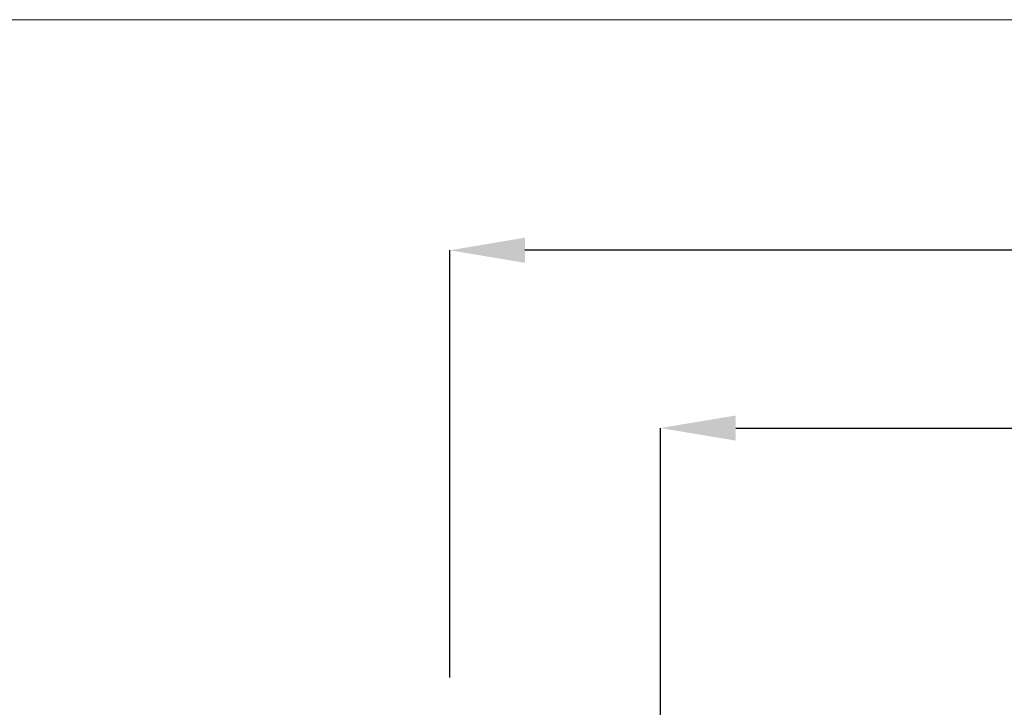
# Paper-space layout 'sales side' of a CAD drawing. Units: inches. Extents: x 0.1 to 10.4, y -0.5 to 7.5.
# Drawn here: x 2 to 3.3, y 6.6 to 7.5 of the extents above; entities that cross this region are included whole.
import ezdxf

# ---------------------------------------------------------------- set-up
doc = ezdxf.new("R2010")
doc.units = ezdxf.units.IN
doc.header["$MEASUREMENT"] = 0
doc.header["$PDSIZE"] = -1
doc.styles.add('SLDTEXTSTYLE6', font='GOTHIC.TTF')
doc.dimstyles.new('SLDDIMSTYLE11', dxfattribs={"dimtxt": 0.104167, "dimasz": 0.1, "dimexe": 0, "dimexo": 0.0625, "dimgap": 0.026042, "dimtad": 1, "dimlfac": 50, "dimrnd": 1e-09, "dimzin": 12, "dimdsep": 46, "dimtxsty": 'SLDTEXTSTYLE6', "dimsah": 1, "dimcen": 0.09, "dimadec": 0, "dimazin": 3, "dimtfac": 1, "dimtofl": 0, "dimtmove": 0, "dimatfit": 3, "dimfxl": 1, "dimfrac": 2, "dimtolj": 1, "dimtzin": 12, "dimarcsym": 0})

# ---------------------------------------------------------------- blocks, each defined once
blk = doc.blocks.new('_D_44')
at = {"color": 0, "lineweight": -2}
for p, q in [((2.5792, 6.6215), (2.5792, 7.1889)), ((6.9592, 7.1889), (2.6792, 7.1889)), ((7.0592, 6.5315), (7.0592, 7.1889))]:
    blk.add_line(p, q, dxfattribs=at)
at = {"color": 0}
for points in [[(2.6792, 7.2056), (2.6792, 7.1722), (2.5792, 7.1889)], [(6.9592, 7.2056), (6.9592, 7.1722), (7.0592, 7.1889)]]:
    blk.add_solid(points, dxfattribs=at)
at = {"layer": 'Defpoints', "color": 0}
for p in [(2.5792, 7.1889), (2.5792, 6.559), (7.0592, 6.469)]:
    blk.add_point(p, dxfattribs=at)
at = {"color": 0, "insert": (4.7741, 7.3191), "char_height": 0.10417, "attachment_point": 2, "style": 'SLDTEXTSTYLE6'}
blk.add_mtext('\\A1;224', dxfattribs=at)
blk = doc.blocks.new('_D_48')
at = {"color": 0, "lineweight": -2}
for p, q in [((2.8592, 5.6392), (2.8592, 6.9527)), ((2.9592, 6.9527), (4.5557, 6.9527)), ((4.6557, 5.6392), (4.6557, 6.9527))]:
    blk.add_line(p, q, dxfattribs=at)
at = {"color": 0}
for points in [[(2.9592, 6.9694), (2.9592, 6.936), (2.8592, 6.9527)], [(4.5557, 6.9694), (4.5557, 6.936), (4.6557, 6.9527)]]:
    blk.add_solid(points, dxfattribs=at)
at = {"layer": 'Defpoints', "color": 0}
for p in [(4.6557, 6.9527), (2.8592, 5.5767), (4.6557, 5.5767)]:
    blk.add_point(p, dxfattribs=at)
at = {"color": 0, "insert": (3.7078, 7.0829), "char_height": 0.104167, "attachment_point": 2, "style": 'SLDTEXTSTYLE6'}
blk.add_mtext('\\A1;90 RAIL', dxfattribs=at)

psp = doc.layouts.new('sales side')

# ---------------------------------------------------------------- hatches: boundary and pattern name
at = {"linetype": 'Continuous', "lineweight": 0}
h = psp.add_hatch(dxfattribs=at)
h.set_pattern_fill('ANSI31', style=0)
h.paths.add_polyline_path([(3.12318, 7.14587), (3.12318, 7.06087), (3.12518, 7.06087), (3.12518, 7.14587)], flags=0)
h = psp.add_hatch(dxfattribs=at)
h.set_pattern_fill('ANSI31', style=0)
edge = h.paths.add_edge_path(flags=0)
edge.add_spline(control_points=[(2.94288, 6.8251), (2.93789, 6.8251), (2.93402, 6.82195)], knot_values=[0.5, 0.5, 0.5, 0.6095707, 0.6095707, 0.6095707], weights=[1, 0.8716299, 0.8557846], degree=2, periodic=0)
edge.add_line((2.93402, 6.82195), (2.935, 6.82195))
edge.add_line((2.935, 6.82195), (2.935, 6.8192))
edge.add_line((2.935, 6.8192), (2.95075, 6.8192))
edge.add_line((2.95075, 6.8192), (2.95075, 6.82195))
edge.add_line((2.95075, 6.82195), (2.95173, 6.82195))
edge.add_spline(control_points=[(2.95173, 6.82195), (2.94787, 6.8251), (2.94288, 6.8251)], knot_values=[0.3904293, 0.3904293, 0.3904293, 0.5, 0.5, 0.5], weights=[0.8557846, 0.8716299, 1], degree=2, periodic=0)
h = psp.add_hatch(dxfattribs=at)
h.set_pattern_fill('ANSI31', style=0)
edge = h.paths.add_edge_path(flags=0)
edge.add_spline(control_points=[(2.94288, 6.8251), (2.93789, 6.8251), (2.93402, 6.82195)], knot_values=[0.5, 0.5, 0.5, 0.6095707, 0.6095707, 0.6095707], weights=[1, 0.8716299, 0.8557846], degree=2, periodic=0)
edge.add_line((2.93402, 6.82195), (2.935, 6.82195))
edge.add_line((2.935, 6.82195), (2.935, 6.8192))
edge.add_line((2.935, 6.8192), (2.95075, 6.8192))
edge.add_line((2.95075, 6.8192), (2.95075, 6.82195))
edge.add_line((2.95075, 6.82195), (2.95173, 6.82195))
edge.add_spline(control_points=[(2.95173, 6.82195), (2.94787, 6.8251), (2.94288, 6.8251)], knot_values=[0.3904293, 0.3904293, 0.3904293, 0.5, 0.5, 0.5], weights=[0.8557846, 0.8716299, 1], degree=2, periodic=0)
h = psp.add_hatch(dxfattribs=at)
h.set_pattern_fill('ANSI31', style=0)
edge = h.paths.add_edge_path(flags=0)
edge.add_spline(control_points=[(2.94626, 6.82226), (2.94603, 6.82314), (2.94512, 6.82314)], knot_values=[0.7499825, 0.7499825, 0.7499825, 0.9558433, 0.9558433, 0.9558433], weights=[0.9148358, 0.758819, 1], degree=2, periodic=0)
edge.add_line((2.94512, 6.82314), (2.94063, 6.82314))
edge.add_arc((2.94063, 6.82195), 0.00118, 90, 165)
edge.add_line((2.93949, 6.82226), (2.93941, 6.82195))
edge.add_line((2.93941, 6.82195), (2.94634, 6.82195))
edge.add_line((2.94634, 6.82195), (2.94626, 6.82226))
h = psp.add_hatch(dxfattribs=at)
h.set_pattern_fill('ANSI31', style=0)
edge = h.paths.add_edge_path(flags=0)
edge.add_spline(control_points=[(2.94626, 6.82226), (2.94603, 6.82314), (2.94512, 6.82314)], knot_values=[0.7499825, 0.7499825, 0.7499825, 0.9558433, 0.9558433, 0.9558433], weights=[0.9148358, 0.758819, 1], degree=2, periodic=0)
edge.add_line((2.94512, 6.82314), (2.94063, 6.82314))
edge.add_arc((2.94063, 6.82195), 0.00118, 90, 165)
edge.add_line((2.93949, 6.82226), (2.93941, 6.82195))
edge.add_line((2.93941, 6.82195), (2.94634, 6.82195))
edge.add_line((2.94634, 6.82195), (2.94626, 6.82226))

# ---------------------------------------------------------------- linework, layer by layer
at = {"lineweight": 0}
psp.add_line((0.09396, 7.4952), (10.39396, 7.4952), dxfattribs=at)

# ---------------------------------------------------------------- dimensions: what is measured, and where the dimension line sits
dim = psp.add_linear_dim(base=(2.57921, 7.18891), p1=(7.05921, 6.46899), p2=(2.57921, 6.55899), angle=0, dimstyle='SLDDIMSTYLE11')
dim.commit()
dim.dimension.update_dxf_attribs({"geometry": '_D_44', "text_midpoint": (4.77411, 7.18891), "dimtype": 160})
dim = psp.add_linear_dim(base=(4.65571, 6.95269), p1=(2.85921, 5.57669), p2=(4.65571, 5.57669), angle=0, text='<> RAIL', dimstyle='SLDDIMSTYLE11', override={"dimdec": 0})
dim.commit()
dim.dimension.update_dxf_attribs({"geometry": '_D_48', "text_midpoint": (3.70777, 6.95269), "dimtype": 160})

doc.saveas('drawing.dxf')
